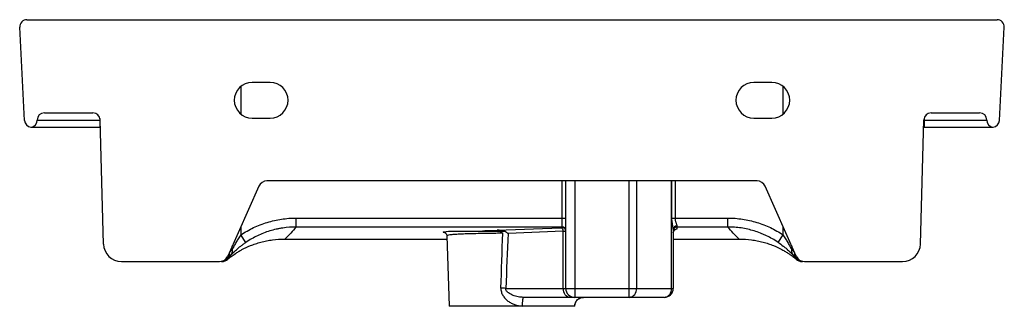
# Paper-space layout '_Back' of a CAD drawing. Units: millimetres. Extents: x -275 to 275, y -160 to 0.
import ezdxf

# ---------------------------------------------------------------- set-up
doc = ezdxf.new("R2010")
doc.units = ezdxf.units.MM

psp = doc.layouts.new('_Back')

# ---------------------------------------------------------------- linework, layer by layer
at = {"color": 7, "linetype": 'Continuous', "lineweight": 25}
for p, q in [((-270.78, 0), (270.78, 0)), ((-272.05, -56.21), (-274.78, -4.21)), ((272.05, -56.21), (274.78, -4.21)), ((-135, -35), (-145, -35)), ((145, -35), (135, -35)), ((-261, -52), (-233.89, -52)), ((233.89, -52), (261, -52)), ((-268.53, -59.97), (-229.79, -59.97)), ((-265, -56), (-229.89, -56)), ((-230, -55.08), (-230, -59.97)), ((-228.03, -125.27), (-229.9, -55.89)), ((-145, -55), (-135, -55)), ((135, -55), (145, -55)), ((228.03, -125.27), (229.9, -55.89)), ((229.79, -59.97), (268.53, -59.97)), ((229.89, -56), (265, -56)), ((230, -55.08), (230, -59.97)), ((-141.32, -92.97), (-158.68, -132.03)), ((136.75, -90), (-136.75, -90)), ((28, -116.06), (28, -90)), ((30, -150), (30, -90)), ((35, -90), (35, -155)), ((65.47, -155), (65.47, -90)), ((158.68, -132.03), (141.32, -92.97)), ((-120.53, -110.73), (30, -110.73)), ((-120.53, -115.73), (-120.53, -110.73)), ((89.27, -110.73), (120.53, -110.73)), ((92, -115.12), (92, -116.89)), ((120.53, -115.73), (120.53, -110.73)), ((-148.53, -124.3), (-151.32, -120.15)), ((28, -115.73), (-120.53, -115.73)), ((-36.38, -120.57), (-35, -160)), ((-8.28, -117.45), (27.18, -116.13)), ((28.64, -118.13), (-2.23, -119.28)), ((28.64, -150), (28.64, -118.13)), ((90, -116.87), (90, -150)), ((120.53, -115.73), (92, -115.73)), ((148.53, -124.3), (151.32, -120.15)), ((-126.83, -122.45), (-36.31, -122.45)), ((-126.83, -122.45), (-126.83, -122.45)), ((90, -122.45), (126.83, -122.45)), ((126.83, -122.45), (126.83, -122.45)), ((-218.03, -135), (-163.25, -135)), ((-161.94, -135), (-162.4, -135)), ((162.4, -135), (161.94, -135)), ((163.25, -135), (218.03, -135)), ((-3.44, -150), (90, -150)), ((85, -155), (6.43, -155)), ((35, -160), (-35, -160)), ((34.96, -159.83), (5.63, -159.83)), ((35, -160), (35.01, -159.66))]:
    psp.add_line(p, q, dxfattribs=at)
at = {"color": 8, "linetype": 'Continuous', "lineweight": 25}
for p, q in [((-151.32, -37.25), (-151.32, -52.75)), ((151.32, -52.75), (151.32, -37.25)), ((69.5, -90), (69.5, -150)), ((89.03, -150), (89.03, -90)), ((89.27, -110.73), (89.27, -90)), ((90.98, -90), (90.98, -110.73)), ((-151.32, -115.48), (-151.32, -120.15)), ((151.32, -120.15), (151.32, -115.48)), ((-156.1, -128.28), (-156.1, -126.22)), ((-126.83, -122.45), (-36.31, -122.45)), ((90, -122.45), (126.83, -122.45)), ((156.1, -126.22), (156.1, -128.28)), ((-157.78, -130), (-157.63, -130)), ((157.63, -130), (157.78, -130)), ((34.99, -159.66), (34.96, -159.83))]:
    psp.add_line(p, q, dxfattribs=at)
at = {"color": 8, "linetype": 'Continuous', "lineweight": 25, "flags": 128}
for points in [[(-37.85, -118.86), (-38.22, -118.76), (-38.37, -118.63), (-38.16, -118.5), (-37.59, -118.37), (-36.67, -118.24), (-35.39, -118.12), (-33.78, -118)], [(92, -116.89), (91.88, -116.94), (91.65, -116.97)]]:
    psp.add_lwpolyline(points, dxfattribs=at)
at = {"color": 7, "linetype": 'Continuous', "lineweight": 25, "flags": 128}
for points in [[(-37.65, -118.89), (-37.71, -118.88), (-37.85, -118.86)], [(32.28, -155), (31.57, -154.9), (30.89, -154.62), (30.26, -154.16), (29.71, -153.54), (29.25, -152.78), (28.92, -151.91), (28.71, -150.98), (28.64, -150)], [(6.43, -155), (6.28, -155.09), (6.13, -155.36), (5.99, -155.81), (5.87, -156.4), (5.77, -157.13), (5.69, -157.97), (5.65, -158.88), (5.63, -159.83)]]:
    psp.add_lwpolyline(points, dxfattribs=at)
at = {"color": 7, "linetype": 'Continuous', "lineweight": 25}
for centre, radius, start, end in [((-270.78, -4), 4, 90, 183), ((270.78, -4), 4, 357, 90), ((-145, -45), 10, 90, 270), ((-135, -45), 10, 270, 90), ((135, -45), 10, 90, 270), ((145, -45), 10, 270, 90), ((-261, -56), 4, 90, 180), ((-233.89, -56), 4, 1.5398, 90), ((233.89, -56), 4, 90, 178.4602), ((261, -56), 4, 0, 90), ((-268.06, -56), 4, 183, 263.2498), ((-269, -56), 4, 276.7502, 0), ((269, -56), 4, 180, 263.2498), ((268.06, -56), 4, 276.7502, 357), ((-136.75, -95), 5, 90, 156.0375), ((136.75, -95), 5, 23.9625, 90), ((91.88, -117), 1.89, 86.4974, 176.0055), ((-2.64, -561.49), 443.71, 90.4848, 91.7795), ((27.3, -112.74), 3.4, 268.1081, 281.9518), ((26.8, -117.94), 1.85, 354.0704, 78.0711), ((28, -117.73), 2, 0.0175, 90.0175), ((28, -118.06), 2, 0.0175, 90.0175), ((28.83, -108.82), 9.32, 268.8315, 277.2144), ((92, -117.73), 2, 89.9825, 179.9825), ((92, -118.89), 2, 89.9825, 179.9825), ((-218.03, -125), 10, 181.5398, 270), ((218.03, -125), 10, 270, 358.4602), ((-162.52, -130.11), 4.89, 271.3653, 1.3031), ((-161.87, -130.5), 4.27, 320.6075, 6.7251), ((-160.43, -128.75), 4.36, 318.0528, 6.17), ((160.43, -128.75), 4.36, 173.83, 221.9472), ((161.87, -130.5), 4.27, 173.2749, 219.3925), ((162.52, -130.11), 4.89, 178.6969, 268.6347), ((-163.25, -130), 5, 270, 336.0375), ((-162.4, -130), 5, 270, 320.0088), ((-161.94, -130), 5, 270, 311.3946), ((162.4, -130), 5, 219.9912, 270), ((161.94, -130), 5, 228.6054, 270), ((163.25, -130), 5, 203.9625, 270), ((-9.69, -227.07), 77.33, 85.3608, 87.4126), ((35, -150), 5, 180, 270), ((64.92, -150.44), 4.59, 276.7752, 5.4591), ((84.46, -150.44), 4.59, 276.7752, 5.4591), ((85, -150), 5, 270, 0), ((39.95, -160), 5, 90.0393, 178.043)]:
    psp.add_arc(centre, radius, start, end, dxfattribs=at)
for points, knots in [([(-151.32, -120.15), (-149.05, -118.62), (-146.68, -117.27), (-143, -115.51), (-141.74, -114.97), (-139.2, -113.98), (-137.9, -113.53), (-133.98, -112.33), (-131.34, -111.74), (-125.99, -110.94), (-123.28, -110.73), (-120.53, -110.73)], [0, 0, 0, 0, 0.25, 0.25, 0.375, 0.375, 0.5, 0.5, 0.75, 0.75, 1, 1, 1, 1]), ([(90, -116.87), (90, -116.52), (89.94, -116.09), (89.82, -115.39), (89.78, -115.14), (89.68, -114.64), (89.64, -114.38), (89.55, -113.84), (89.5, -113.57), (89.43, -113.02), (89.39, -112.74), (89.3, -111.89), (89.27, -111.31), (89.27, -110.73)], [0, 0, 0, 0, 0.25, 0.25, 0.375, 0.375, 0.5, 0.5, 0.625, 0.625, 0.75, 0.75, 1, 1, 1, 1]), ([(90.98, -110.73), (90.98, -110.96), (90.99, -111.19), (91.05, -111.64), (91.08, -111.86), (91.18, -112.29), (91.23, -112.5), (91.35, -112.9), (91.41, -113.1), (91.54, -113.47), (91.6, -113.65), (91.73, -114), (91.78, -114.16), (91.93, -114.63), (92, -114.9), (92, -115.12)], [0, 0, 0, 0, 0.125, 0.125, 0.25, 0.25, 0.375, 0.375, 0.5, 0.5, 0.625, 0.625, 0.75, 0.75, 1, 1, 1, 1]), ([(120.53, -110.73), (123.28, -110.73), (125.99, -110.94), (131.34, -111.74), (133.98, -112.33), (137.9, -113.53), (139.2, -113.98), (141.74, -114.97), (143, -115.51), (146.68, -117.27), (149.05, -118.62), (151.32, -120.15)], [0, 0, 0, 0, 0.25, 0.25, 0.5, 0.5, 0.625, 0.625, 0.75, 0.75, 1, 1, 1, 1]), ([(-151.32, -120.15), (-151.84, -120.85), (-152.33, -121.55), (-153.26, -122.99), (-153.69, -123.7), (-154.5, -125.12), (-154.88, -125.83), (-155.39, -126.83), (-155.56, -127.15), (-155.85, -127.76), (-155.99, -128.04), (-156.1, -128.28)], [0, 0, 0, 0, 0.25, 0.25, 0.5, 0.5, 0.75, 0.75, 0.875, 0.875, 1, 1, 1, 1]), ([(-120.53, -115.73), (-123.03, -115.73), (-125.5, -115.92), (-128.57, -116.38), (-129.18, -116.48), (-130.4, -116.71), (-131.01, -116.84), (-132.83, -117.25), (-134.02, -117.57), (-137.56, -118.65), (-139.85, -119.54), (-143.18, -121.13), (-144.28, -121.71), (-146.43, -122.94), (-147.49, -123.6), (-148.53, -124.3)], [0, 0, 0, 0, 0.25, 0.25, 0.3125, 0.3125, 0.375, 0.375, 0.5, 0.5, 0.75, 0.75, 0.875, 0.875, 1, 1, 1, 1]), ([(-120.53, -115.73), (-121.41, -116.85), (-122.35, -117.97), (-124.44, -120.21), (-125.57, -121.33), (-126.83, -122.45)], [0, 0, 0, 0, 0.5, 0.5, 1, 1, 1, 1]), ([(-37.54, -118.88), (-37.53, -118.88), (-37.52, -118.88), (-37.34, -118.96), (-37.03, -119.15), (-36.66, -119.57), (-36.39, -120.1), (-36.41, -120.46), (-36.41, -120.56)], [0, 0, 0, 0, 0.228421, 0.422813, 0.590859, 0.755143, 0.924936, 1, 1, 1, 1]), ([(-33.78, -118), (-33.76, -118), (-33.74, -118), (-33.7, -118), (-33.68, -118), (-33.63, -118), (-33.59, -118), (-33.5, -118), (-33.44, -118), (-33.26, -118), (-33.15, -118), (-32.82, -118), (-32.61, -118), (-31.97, -118), (-31.55, -118), (-30.25, -118), (-29.36, -118), (-27.47, -118), (-26.48, -118), (-24.93, -118), (-24.4, -118), (-23.31, -118), (-22.76, -118), (-21.08, -118), (-19.91, -118), (-17.51, -118), (-16.27, -118), (-13.74, -118), (-12.44, -118), (-9.81, -118), (-8.48, -118), (-7.13, -118)], [0, 0, 0, 0, 0.001953, 0.001953, 0.003906, 0.003906, 0.007813, 0.007813, 0.015625, 0.015625, 0.03125, 0.03125, 0.0625, 0.0625, 0.125, 0.125, 0.25, 0.25, 0.375, 0.375, 0.4375, 0.4375, 0.5, 0.5, 0.625, 0.625, 0.75, 0.75, 0.875, 0.875, 1, 1, 1, 1]), ([(-5.92, -118), (-6.1, -117.89), (-6.28, -117.81), (-6.67, -117.66), (-6.87, -117.61), (-7.47, -117.48), (-7.87, -117.44), (-8.28, -117.45)], [0, 0, 0, 0, 0.25, 0.25, 0.5, 0.5, 1, 1, 1, 1]), ([(-7.13, -118), (-6.79, -118.18), (-6.46, -118.38), (-5.98, -118.69), (-5.81, -118.8), (-5.49, -119.02), (-5.33, -119.13), (-5.17, -119.24)], [0, 0, 0, 0, 0.5, 0.5, 0.75, 0.75, 1, 1, 1, 1]), ([(-7.13, -118), (-6.62, -118), (-6.1, -118), (-5.32, -118), (-5.06, -118), (-4.55, -118), (-4.3, -118), (-4.06, -118)], [0, 0, 0, 0, 0.5, 0.5, 0.75, 0.75, 1, 1, 1, 1]), ([(-4.06, -118), (-3.7, -118.19), (-3.37, -118.39), (-2.91, -118.71), (-2.77, -118.82), (-2.56, -118.99), (-2.49, -119.05), (-2.36, -119.16), (-2.29, -119.22), (-2.23, -119.28)], [0, 0, 0, 0, 0.5, 0.5, 0.75, 0.75, 0.875, 0.875, 1, 1, 1, 1]), ([(90, -118.89), (90.03, -118.64), (90.07, -118.2), (90.39, -117.67), (90.74, -117.32), (91.07, -117.12), (91.31, -117.02), (91.45, -116.98), (91.52, -116.97), (91.51, -116.97), (91.51, -116.97)], [0, 0, 0, 0, 0.2182503, 0.3934699, 0.5396359, 0.6616946, 0.7556035, 0.8330278, 0.921812, 1, 1, 1, 1]), ([(126.83, -122.45), (125.57, -121.33), (124.44, -120.21), (122.35, -117.97), (121.41, -116.85), (120.53, -115.73)], [0, 0, 0, 0, 0.5, 0.5, 1, 1, 1, 1]), ([(148.53, -124.3), (146.46, -122.9), (144.31, -121.67), (141.51, -120.34), (140.94, -120.08), (139.8, -119.59), (139.22, -119.35), (137.49, -118.68), (136.32, -118.27), (132.78, -117.19), (130.39, -116.65), (126.73, -116.1), (125.51, -115.96), (123.03, -115.78), (121.78, -115.73), (120.53, -115.73)], [0, 0, 0, 0, 0.25, 0.25, 0.3125, 0.3125, 0.375, 0.375, 0.5, 0.5, 0.75, 0.75, 0.875, 0.875, 1, 1, 1, 1]), ([(156.1, -128.28), (155.99, -128.04), (155.85, -127.76), (155.63, -127.3), (155.55, -127.15), (155.39, -126.82), (155.31, -126.66), (154.88, -125.83), (154.51, -125.13), (153.69, -123.7), (153.26, -122.99), (152.33, -121.56), (151.84, -120.85), (151.32, -120.15)], [0, 0, 0, 0, 0.125, 0.125, 0.1875, 0.1875, 0.25, 0.25, 0.5, 0.5, 0.75, 0.75, 1, 1, 1, 1]), ([(-158.63, -133.75), (-158.64, -133.76), (-158.49, -133.63), (-158.04, -133.26), (-157.85, -133.11), (-157.5, -132.83), (-157.38, -132.73), (-157.1, -132.51), (-156.95, -132.4), (-156.15, -131.79), (-155.34, -131.2), (-153.84, -130.21), (-153.28, -129.86), (-152.37, -129.31), (-152.05, -129.12), (-151.4, -128.75), (-151.06, -128.56), (-149.3, -127.61), (-147.72, -126.85), (-145.5, -125.95), (-145.04, -125.78), (-144.1, -125.43), (-143.63, -125.26), (-142.17, -124.77), (-141.17, -124.47), (-139.12, -123.92), (-138.07, -123.67), (-135.9, -123.23), (-134.78, -123.05), (-131.42, -122.6), (-129.15, -122.45), (-126.83, -122.45)], [0, 0, 0, 0, 0.125, 0.125, 0.1875, 0.1875, 0.21875, 0.21875, 0.25, 0.25, 0.375, 0.375, 0.4375, 0.4375, 0.46875, 0.46875, 0.5, 0.5, 0.625, 0.625, 0.65625, 0.65625, 0.6875, 0.6875, 0.75, 0.75, 0.8125, 0.8125, 0.875, 0.875, 1, 1, 1, 1]), ([(-157.19, -131.66), (-157.03, -131.5), (-156.84, -131.3), (-156.39, -130.83), (-156.14, -130.57), (-155.56, -130), (-155.25, -129.7), (-154.58, -129.07), (-154.22, -128.74), (-153.07, -127.73), (-152.25, -127.04), (-151.13, -126.17), (-150.9, -125.99), (-150.44, -125.65), (-150.21, -125.48), (-149.5, -124.96), (-149.02, -124.63), (-148.53, -124.3)], [0, 0, 0, 0, 0.125, 0.125, 0.25, 0.25, 0.375, 0.375, 0.5, 0.5, 0.75, 0.75, 0.8125, 0.8125, 0.875, 0.875, 1, 1, 1, 1]), ([(126.83, -122.45), (129.14, -122.45), (131.4, -122.6), (134.74, -123.04), (135.84, -123.22), (138.02, -123.66), (139.08, -123.91), (141.13, -124.46), (142.13, -124.76), (143.57, -125.24), (144.04, -125.41), (144.97, -125.75), (145.43, -125.93), (147.67, -126.83), (149.26, -127.59), (151.02, -128.54), (151.36, -128.73), (152.02, -129.1), (152.34, -129.29), (153.25, -129.84), (153.81, -130.19), (154.82, -130.85), (155.27, -131.17), (155.89, -131.61), (156.09, -131.75), (156.45, -132.02), (156.62, -132.15), (157.43, -132.76), (157.88, -133.13), (158.34, -133.51), (158.45, -133.6), (158.6, -133.73), (158.64, -133.75), (158.63, -133.75)], [0, 0, 0, 0, 0.125, 0.125, 0.1875, 0.1875, 0.25, 0.25, 0.3125, 0.3125, 0.34375, 0.34375, 0.375, 0.375, 0.5, 0.5, 0.53125, 0.53125, 0.5625, 0.5625, 0.625, 0.625, 0.6875, 0.6875, 0.71875, 0.71875, 0.75, 0.75, 0.875, 0.875, 0.9375, 0.9375, 1, 1, 1, 1]), ([(148.53, -124.3), (149.51, -124.96), (150.45, -125.64), (151.78, -126.68), (152.22, -127.03), (153.05, -127.72), (153.45, -128.06), (154.2, -128.73), (154.56, -129.06), (155.24, -129.69), (155.55, -129.99), (156.12, -130.56), (156.38, -130.82), (156.84, -131.29), (157.03, -131.5), (157.19, -131.66)], [0, 0, 0, 0, 0.25, 0.25, 0.375, 0.375, 0.5, 0.5, 0.625, 0.625, 0.75, 0.75, 0.875, 0.875, 1, 1, 1, 1]), ([(-6.2, -149.83), (-6.21, -150.19), (-6.2, -150.54), (-6.11, -151.25), (-6.04, -151.6), (-5.85, -152.29), (-5.73, -152.63), (-5.45, -153.28), (-5.28, -153.6), (-4.92, -154.22), (-4.72, -154.51), (-4.29, -155.08), (-4.06, -155.36), (-3.58, -155.88), (-3.33, -156.13), (-2.8, -156.61), (-2.52, -156.84), (-1.68, -157.49), (-1.08, -157.87), (-0.15, -158.38), (0.17, -158.53), (0.82, -158.82), (1.15, -158.96), (2.16, -159.32), (2.84, -159.5), (4.22, -159.76), (4.92, -159.83), (5.63, -159.83)], [0, 0, 0, 0, 0.0625, 0.0625, 0.125, 0.125, 0.1875, 0.1875, 0.25, 0.25, 0.3125, 0.3125, 0.375, 0.375, 0.4375, 0.4375, 0.5, 0.5, 0.625, 0.625, 0.6875, 0.6875, 0.75, 0.75, 0.875, 0.875, 1, 1, 1, 1]), ([(6.43, -155), (5.41, -155), (4.42, -154.89), (2.95, -154.61), (2.47, -154.49), (1.52, -154.22), (1.06, -154.06), (0.15, -153.71), (-0.3, -153.51), (-1.16, -153.06), (-1.57, -152.8), (-2.16, -152.36), (-2.35, -152.2), (-2.7, -151.85), (-2.86, -151.66), (-3.14, -151.25), (-3.27, -151.02), (-3.43, -150.53), (-3.46, -150.26), (-3.44, -150)], [0, 0, 0, 0, 0.25, 0.25, 0.375, 0.375, 0.5, 0.5, 0.625, 0.625, 0.75, 0.75, 0.8125, 0.8125, 0.875, 0.875, 0.9375, 0.9375, 1, 1, 1, 1]), ([(35.01, -159.66), (35.01, -159.66), (35.01, -159.47), (35.09, -158.89), (35.35, -158.02), (35.86, -157.08), (36.61, -156.23), (37.6, -155.52), (38.75, -155.11), (39.58, -154.96), (39.97, -155), (39.97, -155)], [0, 0, 0, 0, 0.000806, 0.113259, 0.241262, 0.380911, 0.528255, 0.680028, 0.848669, 0.998679, 1, 1, 1, 1])]:
    psp.add_open_spline(points, degree=3, knots=knots, dxfattribs=at)
at = {"color": 8, "linetype": 'Continuous', "lineweight": 25}
psp.add_open_spline([(-5.17, -119.24), (-6.49, -119.25), (-9.79, -119.27), (-14.92, -119.34), (-20.29, -119.44), (-25.12, -119.59), (-29.2, -119.75), (-32.49, -119.95), (-34.81, -120.16), (-36.18, -120.37), (-36.26, -120.5), (-36.3, -120.57)], degree=3, knots=[0, 0, 0, 0, 0.0770951, 0.1933101, 0.312895, 0.4291095, 0.5486896, 0.6649853, 0.7846494, 0.9010191, 1, 1, 1, 1], dxfattribs=at)
at = {"color": 7, "linetype": 'Continuous', "lineweight": 25}
for points in [[(-6.2, -149.83), (-5.85, -139.63), (-5.51, -129.43), (-5.17, -119.24)], [(-2.23, -119.28), (-2.63, -129.52), (-3.03, -139.76), (-3.44, -150)], [(-157.19, -131.66), (-157.65, -132.16), (-158.11, -132.67), (-158.57, -133.21)], [(-157.63, -130), (-157.12, -129.4), (-156.61, -128.83), (-156.1, -128.28)], [(156.1, -128.28), (156.61, -128.83), (157.12, -129.4), (157.63, -130)], [(158.57, -133.21), (158.11, -132.67), (157.65, -132.16), (157.19, -131.66)], [(-158.57, -133.21), (-158.57, -133.39), (-158.59, -133.57), (-158.63, -133.75)], [(158.63, -133.75), (158.59, -133.57), (158.57, -133.39), (158.57, -133.21)]]:
    psp.add_open_spline(points, degree=3, dxfattribs=at)

doc.saveas('drawing.dxf')
